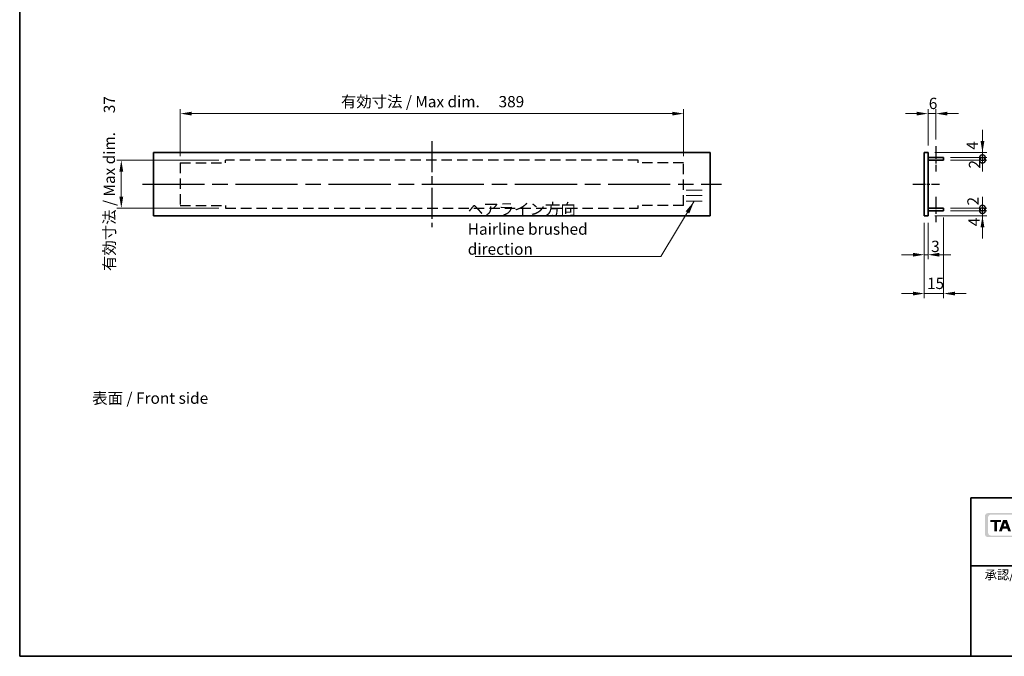
# Model space of a CAD drawing. Units: millimetres. Extents: x 58 to 8720, y 32 to 1296.
# Drawn here: x 3402 to 4162, y 32 to 524 of the extents above; entities that cross this region are included whole.
import ezdxf

# ---------------------------------------------------------------- set-up
doc = ezdxf.new("R2010")
doc.units = ezdxf.units.MM
doc.header["$LTSCALE"] = 4
doc.linetypes.add('ACISOTGL', pattern=[3, 2, -1])
doc.linetypes.add('AM_ISO08W050', pattern=[18, 12, -1.5, 3, -1.5])
doc.layers.get('Defpoints').update_dxf_attribs({"lineweight": 25})
for name, color, linetype, lineweight in [('AM_7', 4, 'AM_ISO08W050', 25), ('Border (ISO)', 7, 'Continuous', 35), ('Dimension (ISO)', 7, 'Continuous', 18), ('Dimension (ISO) @ 1', 7, 'Continuous', 18), ('Sketch Geometry (ISO)', 7, 'Continuous', 18), ('Symbol (ISO)', 7, 'Continuous', 18), ('Title (ISO)', 7, 'Continuous', 35), ('Visible (ISO)', 7, 'Continuous', 35)]:
    doc.layers.add(name, color=color, linetype=linetype, lineweight=lineweight)
doc.layers.add('Hatch (ISO)', color=1, linetype='Continuous', lineweight=18, true_color=0xff0000)
doc.styles.add('Note Text (TK)', font='txt')
doc.styles.add('文字スタイル67', font='arial.ttf')
doc.dimstyles.new('Default - Method 1b (TK)', dxfattribs={"dimscale": 4, "dimtxt": 2.5, "dimasz": 2.5, "dimexe": 1, "dimexo": 1.5, "dimgap": 1, "dimtad": 1, "dimtoh": 1, "dimrnd": 1e-08, "dimdsep": 46, "dimtxsty": 'Note Text (TK)', "dimcen": 0.09, "dimdle": 5, "dimclrd": 100, "dimclre": 100, "dimclrt": 7, "dimadec": 1, "dimazin": 1, "dimtfac": 1, "dimtmove": 0, "dimatfit": 3, "dimfxl": 0, "dimtolj": 1, "dimlwd": -1, "dimlwe": -1, "dimarcsym": 0})
doc.dimstyles.new('Default - Method 1b (TK)$7', dxfattribs={"dimscale": 4, "dimtxt": 2.5, "dimasz": 2.5, "dimexe": 1, "dimexo": 1.5, "dimgap": 1, "dimtad": 1, "dimtoh": 1, "dimrnd": 1e-08, "dimdsep": 46, "dimtxsty": 'Note Text (TK)', "dimcen": 0.09, "dimdle": 5, "dimclrd": 256, "dimclre": 100, "dimclrt": 7, "dimadec": 1, "dimazin": 1, "dimtfac": 1, "dimtmove": 0, "dimatfit": 3, "dimfxl": 0, "dimtolj": 1, "dimlwd": -1, "dimlwe": -1, "dimarcsym": 0})

# ---------------------------------------------------------------- blocks, each defined once
blk = doc.blocks.new('図面枠 tk図枠')
at = {"layer": 'Border (ISO)'}
for p, q in [((14.5, 289), (14.5, 8)), ((14.5, 8), (405.5, 8))]:
    blk.add_line(p, q, dxfattribs=at)
blk = doc.blocks.new('表題欄 tk表題欄')
at = {"layer": 'Hatch (ISO)'}
h = blk.add_hatch(color=256, dxfattribs=at)
edge = h.paths.add_edge_path(flags=0)
edge.add_arc((95.58, 236.3), 0.596, 270, 360)
edge.add_line((96.17, 236.3), (96.17, 239.71))
edge.add_arc((95.58, 239.71), 0.596, 0, 90)
edge.add_line((95.58, 240.31), (79.14, 240.31))
edge.add_arc((79.14, 239.71), 0.596, 90, 180)
edge.add_line((78.54, 239.71), (78.54, 236.3))
edge.add_arc((79.14, 236.3), 0.596, 180, 270)
edge.add_line((79.14, 235.7), (95.58, 235.7))
edge = h.paths.add_edge_path()
edge.add_line((77.84, 239.96), (77.84, 236.05))
edge.add_arc((78.54, 236.05), 0.702, 180, 270)
edge.add_line((78.54, 235.35), (96.17, 235.35))
edge.add_arc((96.17, 236.05), 0.702, 270, 360)
edge.add_line((96.87, 236.05), (96.87, 239.96))
edge.add_arc((96.17, 239.96), 0.702, 0, 90)
edge.add_line((96.17, 240.66), (78.54, 240.66))
edge.add_arc((78.54, 239.96), 0.702, 90, 180)
h = blk.add_hatch(color=256, dxfattribs=at)
edge = h.paths.add_edge_path()
edge.add_arc((90.52, 237.9), 1.27, 38.5505, 336.582)
edge.add_line((91.69, 237.4), (91.17, 237.62))
edge.add_ellipse((90.52, 237.9), major_axis=(0, -0.8), ratio=0.867347, start_angle=124.651, end_angle=429.4109, ccw=False)
edge.add_line((91.09, 238.36), (91.52, 238.7))
for points in [[(79.07, 239.15), (79.07, 238.66), (79.92, 238.66), (79.92, 236.66), (80.51, 236.66), (80.51, 238.66), (81.36, 238.66), (81.36, 239.15)], [(85.68, 236.66), (84.94, 237.89), (84.42, 237.32), (84.42, 236.66), (83.9, 236.66), (83.9, 239.15), (84.42, 239.15), (84.42, 238.1), (85.39, 239.15), (86.11, 239.15), (85.32, 238.3), (86.3, 236.66)], [(92.09, 239.15), (92.09, 236.66), (92.61, 236.66), (92.61, 237.66), (93.77, 237.66), (93.77, 236.66), (94.29, 236.66), (94.29, 239.15), (93.77, 239.15), (93.77, 238.15), (92.61, 238.15), (92.61, 239.15)], [(94.84, 239.15), (94.84, 236.66), (95.36, 236.66), (95.36, 239.15)]]:
    blk.add_hatch(color=256, dxfattribs=at).paths.add_polyline_path(points)
h = blk.add_hatch(color=256, dxfattribs=at)
h.paths.add_polyline_path([(82.59, 237.71), (81.95, 237.71), (82.27, 238.58)], flags=0)
h.paths.add_polyline_path([(82.78, 237.2), (81.76, 237.2), (81.57, 236.66), (80.95, 236.66), (81.86, 239.15), (82.68, 239.15), (83.59, 236.66), (82.98, 236.66)])
h = blk.add_hatch(color=256, dxfattribs=at)
h.paths.add_polyline_path([(87.53, 237.71), (88.16, 237.71), (87.85, 238.58)], flags=0)
h.paths.add_polyline_path([(87.14, 236.66), (87.34, 237.2), (88.35, 237.2), (88.55, 236.66), (89.17, 236.66), (88.25, 239.15), (87.44, 239.15), (86.52, 236.66)])
at = {"layer": 'Title (ISO)'}
for p, q in [((74.71, 244.05), (255.71, 244.05)), ((74.71, 209.05), (74.71, 244.05)), ((149.71, 244.05), (149.71, 209.05)), ((230.71, 244.05), (230.71, 209.05)), ((255.71, 244.05), (255.71, 209.05)), ((243.21, 239.55), (251.21, 240.55)), ((243.21, 239.55), (243.21, 235.55)), ((251.21, 234.55), (251.21, 240.55)), ((243.21, 235.55), (251.21, 234.55)), ((230.71, 231.05), (255.71, 231.05)), ((74.71, 229.05), (230.71, 229.05)), ((99.71, 229.05), (99.71, 209.05)), ((124.71, 229.05), (124.71, 209.05)), ((230.71, 220.05), (255.71, 220.05)), ((149.71, 216.05), (230.71, 216.05)), ((255.71, 209.05), (74.71, 209.05))]:
    blk.add_line(p, q, dxfattribs=at)
at = {"layer": 'Title (ISO)', "color": 4, "lineweight": 18, "true_color": 0x00ffff}
for p, q in [((238.21, 241.55), (238.21, 233.55)), ((252.21, 237.55), (234.21, 237.55))]:
    blk.add_line(p, q, dxfattribs=at)
at = {"layer": 'Title (ISO)'}
for radius in [3, 2]:
    blk.add_circle((238.21, 237.55), radius, dxfattribs=at)
at = {"layer": 'Title (ISO)', "color": 1, "true_color": 0xff0000, "char_height": 2, "line_spacing_factor": 1.5, "style": 'Note Text (TK)'}
for s, insert, attachment_point in [('\\fＭＳ Ｐゴシック|b0|i0;\\H2.0000;品名/Title', (151.71, 242.05), 4), ('\\fＭＳ Ｐゴシック|b0|i0;\\H2.0000;検図/Checked', (112.21, 227.05), 5), ('\\fＭＳ Ｐゴシック|b0|i0;\\H2.0000;製図/Created', (137.21, 227.05), 5), ('\\fＭＳ Ｐゴシック|b0|i0;\\H2.0000;尺度/Scale', (232.71, 229.05), 4), ('\\fＭＳ Ｐゴシック|b0|i0;\\H2.0000;承認/Approved', (87.21, 227.05), 5), ('\\fＭＳ Ｐゴシック|b0|i0;\\H2.0000;作成日/Date', (151.71, 212.55), 4)]:
    blk.add_mtext(s, dxfattribs=dict(at, insert=insert, attachment_point=attachment_point))
at = {"layer": 'Title (ISO)', "color": 7, "line_spacing_factor": 1.5, "style": 'Note Text (TK)'}
for s, insert, char_height, attachment_point in [('株式会社タカチ電機工業', (99.87, 238.05), 2.5, 4), ('\\fArial|b0|i0;\\H1.4986;TAKACHI ELECTRONICS ENCLOSURE CO., LTD.', (99.87, 232.05), 1.4986, 4), ('\\fＭＳ Ｐゴシック|b0|i0;\\H2.0000;/', (243.21, 214.55), 2, 5)]:
    blk.add_mtext(s, dxfattribs=dict(at, insert=insert, char_height=char_height, attachment_point=attachment_point))
at = {"layer": 'Title (ISO)', "color": 7}
for tag, p, height, style in [('<品名>_001', (157.5, 235.77), 2.5, 'Note Text (TK)'), ('<Title>_001', (157.49, 230.55), 2, '文字スタイル67'), ('<尺度>_001', (239.78, 222.31), 2.5, 'Note Text (TK)'), ('<ページ_No.>_001', (237.95, 213.3), 2.5, 'Note Text (TK)'), ('<総ページ数>_001', (246.79, 213.3), 2.5, 'Note Text (TK)'), ('作成日_001', (175.62, 211.28), 2.5, 'Note Text (TK)')]:
    blk.add_attdef(tag, p, '', height=height, dxfattribs=dict(at, style=style))
blk = doc.blocks.new('*D46')
at = {"layer": 'Defpoints', "color": 0, "transparency": 16777216}
for p in [(3914.53, 451.21), (3525.53, 413.11), (3914.53, 413.11)]:
    blk.add_point(p, dxfattribs=at)
at = {"layer": 'Dimension (ISO)', "color": 100, "transparency": 16777216}
for p, q in [((3525.53, 418.36), (3525.53, 454.71)), ((3534.28, 451.21), (3905.78, 451.21)), ((3914.53, 418.36), (3914.53, 454.71))]:
    blk.add_line(p, q, dxfattribs=at)
for points in [[(3534.28, 452.66), (3534.28, 449.75), (3525.53, 451.21)], [(3905.78, 452.66), (3905.78, 449.75), (3914.53, 451.21)]]:
    blk.add_solid(points, dxfattribs=at)
at = {"layer": 'Dimension (ISO)', "color": 7, "transparency": 16777216, "insert": (3649.77, 460.44), "char_height": 8.75, "attachment_point": 4, "style": 'Note Text (TK)'}
blk.add_mtext('\\A1;\\fＭＳ Ｐゴシック|b0|i0;\\H8.7054;有効寸法 / Max dim. \u3000389', dxfattribs=at)
blk = doc.blocks.new('*D47')
at = {"layer": 'Defpoints', "color": 0, "transparency": 16777216}
for p in [(3560.53, 415.21), (3480.03, 378.21), (3560.53, 378.21)]:
    blk.add_point(p, dxfattribs=at)
at = {"layer": 'Dimension (ISO)', "color": 100, "transparency": 16777216}
for p, q in [((3555.28, 415.21), (3476.53, 415.21)), ((3480.03, 406.46), (3480.03, 386.96)), ((3555.28, 378.21), (3476.53, 378.21))]:
    blk.add_line(p, q, dxfattribs=at)
for points in [[(3478.57, 406.46), (3481.49, 406.46), (3480.03, 415.21)], [(3478.57, 386.96), (3481.49, 386.96), (3480.03, 378.21)]]:
    blk.add_solid(points, dxfattribs=at)
at = {"layer": 'Dimension (ISO)', "color": 7, "transparency": 16777216, "insert": (3470.79, 329.66), "char_height": 8.75, "attachment_point": 4, "rotation": 90, "style": 'Note Text (TK)'}
blk.add_mtext('\\A1;\\fＭＳ Ｐゴシック|b0|i0;\\H8.7054;有効寸法 / Max dim. \u300037', dxfattribs=at)
blk = doc.blocks.new('*D48')
at = {"layer": 'Defpoints', "color": 0, "transparency": 16777216}
for p in [(4109.56, 451.21), (4103.56, 421.21), (4109.56, 425.96)]:
    blk.add_point(p, dxfattribs=at)
at = {"layer": 'Dimension (ISO)', "color": 100, "transparency": 16777216}
for p, q in [((4094.81, 451.21), (4086.06, 451.21)), ((4103.56, 426.46), (4103.56, 454.71)), ((4103.56, 451.21), (4109.56, 451.21)), ((4109.56, 431.21), (4109.56, 454.71)), ((4118.31, 451.21), (4127.06, 451.21))]:
    blk.add_line(p, q, dxfattribs=at)
for points in [[(4094.81, 452.66), (4094.81, 449.75), (4103.56, 451.21)], [(4118.31, 452.66), (4118.31, 449.75), (4109.56, 451.21)]]:
    blk.add_solid(points, dxfattribs=at)
at = {"layer": 'Dimension (ISO)', "color": 7, "transparency": 16777216, "insert": (4104.07, 459.08), "char_height": 8.75, "attachment_point": 4, "style": 'Note Text (TK)'}
blk.add_mtext('\\A1;6', dxfattribs=at)
blk = doc.blocks.new('*D49')
at = {"layer": 'Defpoints', "color": 0, "transparency": 16777216}
for p in [(4100.56, 372.21), (4103.56, 372.21), (4103.56, 342.21)]:
    blk.add_point(p, dxfattribs=at)
at = {"layer": 'Dimension (ISO)', "color": 100, "transparency": 16777216}
for p, q in [((4100.56, 366.96), (4100.56, 338.71)), ((4103.56, 366.96), (4103.56, 338.71)), ((4091.81, 342.21), (4083.06, 342.21)), ((4100.56, 342.21), (4103.56, 342.21)), ((4112.31, 342.21), (4121.06, 342.21))]:
    blk.add_line(p, q, dxfattribs=at)
for points in [[(4091.81, 343.66), (4091.81, 340.75), (4100.56, 342.21)], [(4112.31, 343.66), (4112.31, 340.75), (4103.56, 342.21)]]:
    blk.add_solid(points, dxfattribs=at)
at = {"layer": 'Dimension (ISO)', "color": 7, "transparency": 16777216, "insert": (4105.86, 348.64), "char_height": 8.75, "attachment_point": 4, "style": 'Note Text (TK)'}
blk.add_mtext('\\A1;3', dxfattribs=at)
blk = doc.blocks.new('*D50')
at = {"layer": 'Defpoints', "color": 0, "transparency": 16777216}
for p in [(4115.56, 376.21), (4100.56, 372.21), (4115.56, 312.21)]:
    blk.add_point(p, dxfattribs=at)
at = {"layer": 'Dimension (ISO)', "color": 100, "transparency": 16777216}
for p, q in [((4100.56, 366.96), (4100.56, 308.71)), ((4115.56, 370.96), (4115.56, 308.71)), ((4091.81, 312.21), (4083.06, 312.21)), ((4100.56, 312.21), (4115.56, 312.21)), ((4124.31, 312.21), (4133.06, 312.21))]:
    blk.add_line(p, q, dxfattribs=at)
for points in [[(4091.81, 313.66), (4091.81, 310.75), (4100.56, 312.21)], [(4124.31, 313.66), (4124.31, 310.75), (4115.56, 312.21)]]:
    blk.add_solid(points, dxfattribs=at)
at = {"layer": 'Dimension (ISO)', "color": 7, "transparency": 16777216, "insert": (4102.69, 320.08), "char_height": 8.75, "attachment_point": 4, "style": 'Note Text (TK)'}
blk.add_mtext('\\A1;15', dxfattribs=at)
blk = doc.blocks.new('_DotSmall')
at = {"color": 0, "linetype": 'ByBlock', "const_width": 0.5}
blk.add_lwpolyline([(-0.0625, 0, 1), (0.0625, 0, 1)], format="xyb", close=True, dxfattribs=at)
blk = doc.blocks.new('*D51')
at = {"layer": 'Defpoints', "color": 0, "transparency": 16777216}
for p in [(4115.56, 376.21), (4145.56, 376.21), (4103.56, 372.21)]:
    blk.add_point(p, dxfattribs=at)
at = {"layer": 'Dimension (ISO)', "color": 100, "transparency": 16777216}
for p, q in [((4145.56, 376.21), (4145.56, 384.96)), ((4120.81, 376.21), (4149.06, 376.21)), ((4145.56, 372.21), (4145.56, 376.21)), ((4108.81, 372.21), (4149.06, 372.21)), ((4145.56, 363.46), (4145.56, 354.71))]:
    blk.add_line(p, q, dxfattribs=at)
blk.add_solid([(4144.1, 363.46), (4147.02, 363.46), (4145.56, 372.21)], dxfattribs=at)
at = {"layer": 'Dimension (ISO)', "color": 100, "transparency": 16777216, "xscale": 8.75, "yscale": 8.75, "zscale": 8.75, "rotation": 270}
blk.add_blockref('_DotSmall', (4145.56, 376.21), dxfattribs=at)
at = {"layer": 'Dimension (ISO)', "color": 7, "transparency": 16777216, "insert": (4139.12, 364.19), "char_height": 8.75, "attachment_point": 4, "rotation": 90, "style": 'Note Text (TK)'}
blk.add_mtext('\\A1;4', dxfattribs=at)
blk = doc.blocks.new('*D52')
at = {"layer": 'Defpoints', "color": 0, "transparency": 16777216}
for p in [(4103.56, 421.21), (4145.56, 421.21), (4115.56, 417.21)]:
    blk.add_point(p, dxfattribs=at)
at = {"layer": 'Dimension (ISO)', "color": 100, "transparency": 16777216}
for p, q in [((4145.56, 429.96), (4145.56, 438.71)), ((4108.81, 421.21), (4149.06, 421.21)), ((4145.56, 417.21), (4145.56, 421.21)), ((4120.81, 417.21), (4149.06, 417.21)), ((4145.56, 417.21), (4145.56, 408.46))]:
    blk.add_line(p, q, dxfattribs=at)
blk.add_solid([(4144.1, 429.96), (4147.02, 429.96), (4145.56, 421.21)], dxfattribs=at)
at = {"layer": 'Dimension (ISO)', "color": 100, "transparency": 16777216, "xscale": 8.75, "yscale": 8.75, "zscale": 8.75, "rotation": 90}
blk.add_blockref('_DotSmall', (4145.56, 417.21), dxfattribs=at)
at = {"layer": 'Dimension (ISO)', "color": 7, "transparency": 16777216, "insert": (4137.68, 423.25), "char_height": 8.75, "attachment_point": 4, "rotation": 90, "style": 'Note Text (TK)'}
blk.add_mtext('\\A1;4', dxfattribs=at)
blk = doc.blocks.new('*D53')
at = {"layer": 'Defpoints', "color": 0, "transparency": 16777216}
for p in [(4115.56, 417.21), (4115.56, 415.21), (4145.56, 417.21)]:
    blk.add_point(p, dxfattribs=at)
at = {"layer": 'Dimension (ISO)', "color": 100, "transparency": 16777216}
for p, q in [((4145.56, 417.21), (4145.56, 425.96)), ((4120.81, 417.21), (4149.06, 417.21)), ((4120.81, 415.21), (4149.06, 415.21)), ((4145.56, 415.21), (4145.56, 417.21)), ((4145.56, 415.21), (4145.56, 406.46))]:
    blk.add_line(p, q, dxfattribs=at)
at = {"layer": 'Dimension (ISO)', "color": 100, "transparency": 16777216, "xscale": 8.75, "yscale": 8.75, "zscale": 8.75}
for p, rotation in [((4145.56, 417.21), 270), ((4145.56, 415.21), 90)]:
    blk.add_blockref('_DotSmall', p, dxfattribs=dict(at, rotation=rotation))
at = {"layer": 'Dimension (ISO)', "color": 7, "transparency": 16777216, "insert": (4139.42, 408.75), "char_height": 8.75, "attachment_point": 4, "rotation": 90, "style": 'Note Text (TK)'}
blk.add_mtext('\\A1;2', dxfattribs=at)
blk = doc.blocks.new('*D54')
at = {"layer": 'Defpoints', "color": 0, "transparency": 16777216}
for p in [(4115.56, 378.21), (4115.56, 376.21), (4145.56, 378.21)]:
    blk.add_point(p, dxfattribs=at)
at = {"layer": 'Dimension (ISO)', "color": 100, "transparency": 16777216}
for p, q in [((4145.56, 378.21), (4145.56, 386.96)), ((4120.81, 378.21), (4149.06, 378.21)), ((4120.81, 376.21), (4149.06, 376.21)), ((4145.56, 376.21), (4145.56, 378.21)), ((4145.56, 376.21), (4145.56, 367.46))]:
    blk.add_line(p, q, dxfattribs=at)
at = {"layer": 'Dimension (ISO)', "color": 100, "transparency": 16777216, "xscale": 8.75, "yscale": 8.75, "zscale": 8.75}
for p, rotation in [((4145.56, 378.21), 270), ((4145.56, 376.21), 90)]:
    blk.add_blockref('_DotSmall', p, dxfattribs=dict(at, rotation=rotation))
at = {"layer": 'Dimension (ISO)', "color": 7, "transparency": 16777216, "insert": (4138.23, 380.22), "char_height": 8.75, "attachment_point": 4, "rotation": 90, "style": 'Note Text (TK)'}
blk.add_mtext('\\A1;2', dxfattribs=at)

msp = doc.modelspace()

# ---------------------------------------------------------------- linework, layer by layer
at = {"layer": 'AM_7', "ltscale": 0.5}
msp.add_line((3720.031, 429.9552), (3720.031, 363.4552), dxfattribs=at)
at = {"layer": 'AM_7', "ltscale": 0.2}
for p, q in [((4109.557, 425.9552), (4109.557, 406.4552)), ((4091.807, 396.7052), (4112.307, 396.7052)), ((4109.557, 386.9552), (4109.557, 367.4552))]:
    msp.add_line(p, q, dxfattribs=at)
at = {"layer": 'AM_7', "linetype": 'ACISOTGL'}
for p, q in [((3525.531, 413.1052), (3525.531, 380.3052)), ((3525.531, 413.1052), (3560.531, 413.1052)), ((3879.531, 415.2052), (3560.531, 415.2052)), ((3560.531, 413.1052), (3560.531, 415.2052)), ((3879.531, 413.1052), (3879.531, 415.2052)), ((3914.531, 413.1052), (3879.531, 413.1052)), ((3914.531, 380.3052), (3914.531, 413.1052)), ((3525.531, 380.3052), (3560.531, 380.3052)), ((3560.531, 380.3052), (3560.531, 378.2052)), ((3560.531, 378.2052), (3879.531, 378.2052)), ((3914.531, 380.3052), (3879.531, 380.3052)), ((3879.531, 378.2052), (3879.531, 380.3052))]:
    msp.add_line(p, q, dxfattribs=at)
at = {"layer": 'AM_7'}
msp.add_line((3496.281, 396.7052), (3943.781, 396.7052), dxfattribs=at)
at = {"layer": 'Sketch Geometry (ISO)'}
for p, q in [((3916.5988, 391.9798), (3928.8721, 391.9798)), ((3916.5988, 387.9674), (3928.8721, 387.9674)), ((3916.5988, 383.4829), (3928.8721, 383.4829))]:
    msp.add_line(p, q, dxfattribs=at)
at = {"layer": 'Visible (ISO)'}
for p, q in [((3935.031, 421.2052), (3505.031, 421.2052)), ((3505.031, 421.2052), (3505.031, 372.2052)), ((3935.031, 372.2052), (3935.031, 421.2052)), ((4100.557, 372.2052), (4100.557, 421.2052)), ((4100.557, 421.2052), (4103.557, 421.2052)), ((4103.557, 421.2052), (4103.557, 372.2052)), ((4103.557, 417.2052), (4115.557, 417.2052)), ((4103.557, 415.2052), (4115.557, 415.2052)), ((4115.557, 417.2052), (4115.557, 415.2052)), ((4103.557, 378.2052), (4115.557, 378.2052)), ((4103.557, 376.2052), (4115.557, 376.2052)), ((4115.557, 378.2052), (4115.557, 376.2052)), ((3505.031, 372.2052), (3935.031, 372.2052)), ((4100.557, 372.2052), (4103.557, 372.2052))]:
    msp.add_line(p, q, dxfattribs=at)

# ---------------------------------------------------------------- block references
at = {"xscale": 3.5, "yscale": 3.5, "zscale": 3.5}
msp.add_blockref('図面枠 tk図枠', (3350.75, 4), dxfattribs=at)
ref = msp.add_blockref('表題欄 tk表題欄', (3875.0191, -699.6846), dxfattribs=dict(xscale=3.5, yscale=3.5, zscale=3.5))
ref.add_attrib('<品名>_001', 'パネル , リアパネル', (4426.3537, 125.5753), dxfattribs={"layer": 'Title (ISO)', "color": 7, "height": 8.75, "style": 'Note Text (TK)'})
ref.add_attrib('<尺度>_001', '1 : 3.5', (4708.4915, 78.4595), dxfattribs={"layer": 'Title (ISO)', "color": 7, "height": 8.75, "style": 'Note Text (TK)'})
ref.add_attrib('作成日_001', '2021/01/21', (4491.8942, 39.8004), dxfattribs={"layer": 'Title (ISO)', "color": 7, "height": 8.75, "style": 'Note Text (TK)'})
ref.add_attrib('<Title>_001', 'Panel , Rear panel', (4426.2456, 108.2217), dxfattribs={"layer": 'Title (ISO)', "color": 7, "height": 7, "style": '文字スタイル67'})
ref.add_attrib('<ページ_No.>_001', '3', (4707.1218, 46.9347), dxfattribs={"layer": 'Title (ISO)', "color": 7, "height": 8.75, "style": 'Note Text (TK)'})
ref.add_attrib('<総ページ数>_001', '7', (4738.5641, 46.875), dxfattribs={"layer": 'Title (ISO)', "color": 7, "height": 8.75, "style": 'Note Text (TK)'})

# ---------------------------------------------------------------- texts
at = {"layer": 'Symbol (ISO)', "color": 7, "char_height": 8.75, "style": 'Note Text (TK)'}
for s, insert, width, attachment_point, line_spacing_factor in [('{\\fＭＳ Ｐゴシック|b0|i0;ヘアライン方向\\P\\fＭＳ Ｐゴシック|b0|i0;Hairline brushed direction}', (3747.7785, 342.2052), 139.283628, 7, 1.058182), ('{\\fＭＳ Ｐゴシック|b0|i0;表面 / Front side}', (3457.4896, 231.4049), 96.147661, 4, 1.5)]:
    msp.add_mtext(s, dxfattribs=dict(at, insert=insert, width=width, attachment_point=attachment_point, line_spacing_factor=line_spacing_factor))

# ---------------------------------------------------------------- dimensions: what is measured, and where the dimension line sits
at = {"layer": 'Dimension (ISO) @ 1', "color": 100, "true_color": 0x00ff3f}
for base, p1, p2, angle, picture, middle in [((3914.531, 451.2052), (3525.531, 413.1052), (3914.531, 413.1052), 180, '*D46', (3720.031, 451.2052)), ((3480.031, 378.2052), (3560.531, 415.2052), (3560.531, 378.2052), 90, '*D47', (3480.031, 396.7052))]:
    dim = msp.add_linear_dim(base=base, p1=p1, p2=p2, angle=angle, text='\\fＭＳ Ｐゴシック|b0|i0;\\H8.7054;有効寸法 / Max dim. \u3000<>', dimstyle='Default - Method 1b (TK)', override={"dimscale": 1, "dimtxt": 8.75, "dimasz": 8.75, "dimexe": 3.5, "dimexo": 5.25, "dimgap": 3.5, "dimtoh": 0, "dimcen": 0.315, "dimtix": 0, "dimtofl": 0, "dimtmove": 0, "dimatfit": 1}, dxfattribs=at)
    dim.commit()
    dim.dimension.update_dxf_attribs({"geometry": picture, "text_midpoint": middle, "dimtype": 128})
for base, p1, p2, angle, override, picture, middle in [((4109.557, 451.2052), (4103.557, 421.2052), (4109.557, 425.9552), 180, {"dimscale": 1, "dimtxt": 8.75, "dimasz": 8.75, "dimexe": 3.5, "dimexo": 5.25, "dimgap": 3.5, "dimtoh": 0, "dimcen": 0.315, "dimtix": 0, "dimtofl": 1, "dimtmove": 0, "dimatfit": 1}, '*D48', (4106.557, 451.2052)), ((4145.557, 421.2052), (4115.557, 417.2052), (4103.557, 421.2052), 90, {"dimscale": 1, "dimtxt": 8.75, "dimasz": 8.75, "dimexe": 3.5, "dimexo": 5.25, "dimgap": 3.5, "dimtoh": 0, "dimblk1": 'DotSmall', "dimsah": 1, "dimcen": 0.315, "dimdle": 0, "dimtix": 0, "dimtofl": 1, "dimtmove": 1, "dimatfit": 1}, '*D52', (4145.557, 426.009)), ((4145.557, 417.2052), (4115.557, 415.2052), (4115.557, 417.2052), 90, {"dimscale": 1, "dimtxt": 8.75, "dimasz": 8.75, "dimexe": 3.5, "dimexo": 5.25, "dimgap": 3.5, "dimtoh": 0, "dimblk1": 'DotSmall', "dimblk2": 'DotSmall', "dimsah": 1, "dimcen": 0.315, "dimdle": 0, "dimtix": 0, "dimtofl": 1, "dimtmove": 1, "dimatfit": 1}, '*D53', (4147.2949, 411.2869)), ((4145.557, 376.2052), (4103.557, 372.2052), (4115.557, 376.2052), 90, {"dimscale": 1, "dimtxt": 8.75, "dimasz": 8.75, "dimexe": 3.5, "dimexo": 5.25, "dimgap": 3.5, "dimtoh": 0, "dimblk2": 'DotSmall', "dimsah": 1, "dimcen": 0.315, "dimdle": 0, "dimtix": 0, "dimtofl": 1, "dimtmove": 1, "dimatfit": 1}, '*D51', (4146.9985, 366.9496)), ((4145.557, 378.2052), (4115.557, 376.2052), (4115.557, 378.2052), 90, {"dimscale": 1, "dimtxt": 8.75, "dimasz": 8.75, "dimexe": 3.5, "dimexo": 5.25, "dimgap": 3.5, "dimtoh": 0, "dimblk1": 'DotSmall', "dimblk2": 'DotSmall', "dimsah": 1, "dimcen": 0.315, "dimdle": 0, "dimtix": 0, "dimtofl": 1, "dimtmove": 1, "dimatfit": 1}, '*D54', (4146.1088, 382.7577))]:
    dim = msp.add_linear_dim(base=base, p1=p1, p2=p2, angle=angle, dimstyle='Default - Method 1b (TK)', override=override, dxfattribs=at)
    dim.commit()
    dim.dimension.update_dxf_attribs({"geometry": picture, "text_midpoint": middle, "dimtype": 128})
for base, p2, override, picture, middle in [((4115.557, 312.2052), (4115.557, 376.2052), {"dimscale": 1, "dimtxt": 8.75, "dimasz": 8.75, "dimexe": 3.5, "dimexo": 5.25, "dimgap": 3.5, "dimtoh": 0, "dimcen": 0.315, "dimtix": 0, "dimtofl": 1, "dimtmove": 0, "dimatfit": 1}, '*D50', (4108.057, 312.2052)), ((4103.557, 342.2052), (4103.557, 372.2052), {"dimscale": 1, "dimtxt": 8.75, "dimasz": 8.75, "dimexe": 3.5, "dimexo": 5.25, "dimgap": 3.5, "dimtoh": 0, "dimcen": 0.315, "dimtix": 0, "dimtofl": 1, "dimtmove": 1, "dimatfit": 1}, '*D49', (4108.3947, 340.7689))]:
    dim = msp.add_linear_dim(base=base, p1=(4100.557, 372.2052), p2=p2, dimstyle='Default - Method 1b (TK)', override=override, dxfattribs=at)
    dim.commit()
    dim.dimension.update_dxf_attribs({"geometry": picture, "text_midpoint": middle, "dimtype": 128})

# ---------------------------------------------------------------- leaders
at = {"layer": 'Symbol (ISO)', "color": 100, "true_color": 0x00ff40, "annotation_type": 0, "has_hookline": 1, "hookline_direction": 1, "text_width": 133.6861}
msp.add_leader([(3922.7355, 383.4829), (3897.0622, 340.7468), (3887.0622, 340.7468)], dimstyle='Default - Method 1b (TK)$7', override={"dimgap": 0, "dimtad": 1}, dxfattribs=at)

doc.saveas('drawing.dxf')
